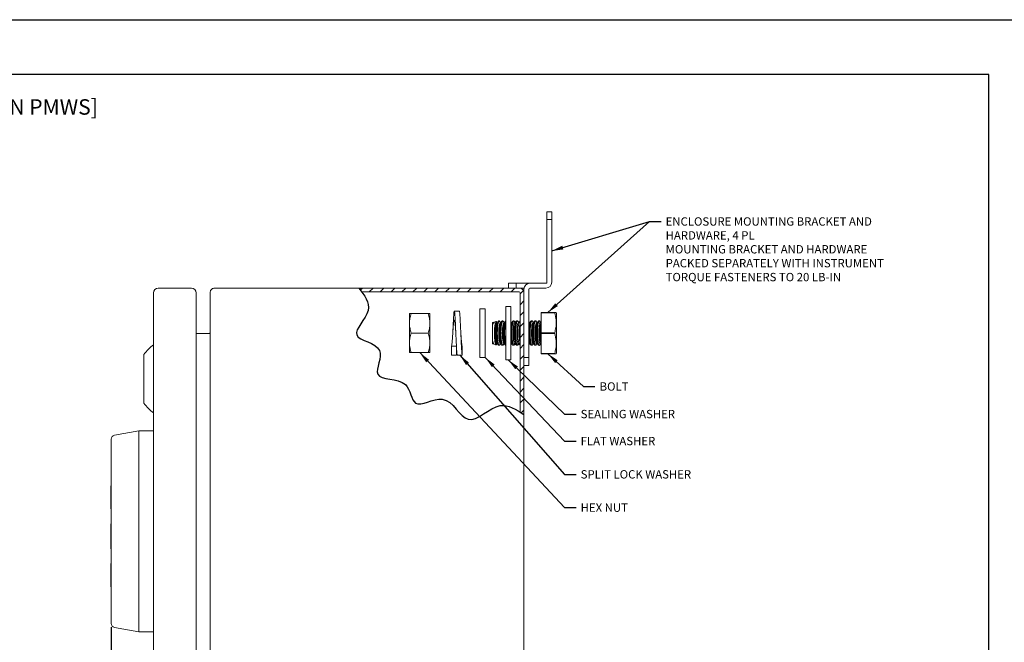
# Model space of a CAD drawing. Extents: x 0 to 85, y 0 to 77.
# Drawn here: x 26 to 41.9, y 66.9 to 77 of the extents above; entities that cross this region are included whole.
import ezdxf
from ezdxf.enums import TextEntityAlignment as Align

# ---------------------------------------------------------------- set-up
doc = ezdxf.new("R2010")
doc.units = 0
doc.header["$LTSCALE"] = 0.25
doc.header["$MEASUREMENT"] = 0
doc.layers.get('0').update_dxf_attribs({"linetype": 'CONTINUOUS'})
doc.layers.get('DEFPOINTS').update_dxf_attribs({"linetype": 'CONTINUOUS'})
for name, color, linetype in [('DIM', 7, 'CONTINUOUS'), ('FORMAT SHEET 2', 6, 'CONTINUOUS'), ('HATCH', 1, 'CONTINUOUS'), ('TEXT', 7, 'CONTINUOUS')]:
    doc.layers.add(name, color=color, linetype=linetype)
doc.styles.add('RD25', font='ROMAND.shx', dxfattribs={"height": 0.25})
doc.styles.add('ROMAND', font='ROMAND.SHX')
doc.styles.add('ROMANS', font='ROMANS.SHX')
doc.styles.add('RS10', font='ROMANS.shx', dxfattribs={"height": 0.1})
doc.dimstyles.new('ANSI2', dxfattribs={"dimscale": 0.75, "dimtxt": 0.18, "dimasz": 0.25, "dimexe": 0.075, "dimexo": 0.075, "dimgap": 0.1, "dimtad": 0, "dimtih": 1, "dimtoh": 1, "dimzin": 4, "dimdsep": 46, "dimtxsty": 'ROMANS', "dimcen": 0.1, "dimclrd": 1, "dimclre": 1, "dimadec": 0, "dimazin": 0, "dimtfac": 1, "dimtofl": 0, "dimtmove": 0, "dimatfit": 1, "dimfxl": 0, "dimtzin": 0, "dimarcsym": 0})

# ---------------------------------------------------------------- blocks, each defined once
blk = doc.blocks.new('*D58')
at = {"layer": 'DEFPOINTS', "color": 0}
for p in [(27.463, 67.226), (34.598, 63.547), (34.598, 60.795)]:
    blk.add_point(p, dxfattribs=at)
at = {"layer": 'DIM', "color": 1, "lineweight": -2}
for p, q in [((27.463, 67.17), (27.463, 60.739)), ((34.598, 63.491), (34.598, 60.739)), ((27.65, 60.795), (30.599, 60.795)), ((34.41, 60.795), (32.041, 60.795))]:
    blk.add_line(p, q, dxfattribs=at)
at = {"layer": 'DIM', "color": 1}
for points in [[(27.65, 60.826), (27.65, 60.764), (27.463, 60.795)], [(34.41, 60.826), (34.41, 60.764), (34.598, 60.795)]]:
    blk.add_solid(points, dxfattribs=at)
at = {"layer": 'DIM', "color": 0, "insert": (31.32, 60.795), "char_height": 0.135, "attachment_point": 5, "style": 'ROMANS'}
blk.add_mtext('7.14 [181.2]', dxfattribs=at)
blk = doc.blocks.new('SHEET 2')
at = {"layer": 'FORMAT SHEET 2', "color": 7}
blk.add_lwpolyline([(0, 0), (0, 22), (34, 22), (34, 0), (0, 0)], close=True, dxfattribs=at)
at = {"layer": 'FORMAT SHEET 2', "color": 6}
blk.add_lwpolyline([(0.66, 21.29), (0.66, 0.67), (33.34, 0.67), (33.34, 21.29)], close=True, dxfattribs=at)
at = {"layer": 'FORMAT SHEET 2', "color": 7, "style": 'RD25'}
for tag, p in [('DRAWING_NAME', (30.153, 2.488)), ('DRAWING_NAME', (30.153, 2.033)), ('NUMBER', (30.69, 1.254)), ('REV', (32.89, 1.254))]:
    blk.add_attdef(tag, text='', height=0.25, dxfattribs=at).set_placement(p, align=Align.MIDDLE)
at = {"layer": 'FORMAT SHEET 2', "color": 1, "style": 'RS10'}
for tag, p in [('FILE', (28.921, 0.781)), ('2', (32.311, 0.777))]:
    blk.add_attdef(tag, text='', height=0.1, dxfattribs=at).set_placement(p, align=Align.RIGHT)
blk.add_attdef('SCALE', text='', height=0.1, dxfattribs=at).set_placement((30.307, 0.83), align=Align.MIDDLE_LEFT)
blk.add_attdef('XX', text='', height=0.1, dxfattribs=at).set_placement((32.91, 0.83), align=Align.MIDDLE)

msp = doc.modelspace()

# ---------------------------------------------------------------- hatches: boundary and pattern name
at = {"layer": 'HATCH'}
h = msp.add_hatch(dxfattribs=at)
h.set_pattern_fill('ANSI31', color=256, style=0)
h.set_pattern_definition([(45, (-136.76362, -3.00215), (-0.08838835, 0.08838835), [])])
edge = h.paths.add_edge_path()
edge.add_spline(control_points=[(34.1477, 72.5789), (34.1467, 72.5885), (34.1451, 72.6037), (34.1354, 72.6216), (34.1254, 72.6339), (34.1134, 72.6435), (34.0955, 72.6532), (34.0806, 72.6548), (34.0707, 72.6559)], knot_values=[0, 0, 0, 0, 0.2415397, 0.3792896, 0.5030409, 0.633194, 0.7595001, 1, 1, 1, 1], degree=3, periodic=0)
edge.add_line((34.0707, 72.6559), (31.4734, 72.6559))
edge.add_spline(control_points=[(31.4734, 72.6559), (31.4894, 72.6352), (31.5055, 72.6146), (31.5208, 72.5939)], knot_values=[0, 0, 0, 0, 0.0694069, 0.0694069, 0.0694069, 0.0694069], degree=3, periodic=0)
edge.add_line((31.5208, 72.5939), (34.0707, 72.5939))
edge.add_arc((34.0707, 72.5789), 0.015, 0, 90.27761, ccw=False)
edge.add_line((34.0857, 72.5789), (34.0857, 72.5789))
edge.add_line((34.0857, 72.5789), (34.0857, 70.6483))
edge.add_spline(control_points=[(34.0857, 70.6483), (34.1064, 70.6351), (34.1271, 70.6215), (34.1477, 70.6078)], knot_values=[4.356574, 4.356574, 4.356574, 4.356574, 4.4236975, 4.4236975, 4.4236975, 4.4236975], degree=3, periodic=0)
edge.add_line((34.1477, 70.6078), (34.1477, 72.5789))

# ---------------------------------------------------------------- linework, layer by layer
at = {"color": 7, "linetype": 'Continuous', "lineweight": 15}
for p, q in [((34.5197, 73.8909), (34.5977, 73.8909)), ((34.5197, 73.7659), (34.5197, 73.8909)), ((34.5977, 73.7659), (34.5977, 73.8909)), ((34.5197, 72.7495), (34.5197, 73.7659)), ((34.5197, 73.7659), (34.5977, 73.7659)), ((34.5977, 72.7495), (34.5977, 73.7659)), ((33.8977, 72.7339), (33.8977, 72.6559)), ((33.8977, 72.7339), (34.0227, 72.7339)), ((34.0227, 72.6559), (34.0227, 72.7339)), ((34.0227, 72.7339), (34.2413, 72.7339)), ((34.2413, 72.7339), (34.5041, 72.7339)), ((28.1477, 72.5789), (28.1477, 64.8589)), ((28.7607, 72.6559), (28.2247, 72.6559)), ((28.8377, 64.8589), (28.8377, 72.5789)), ((29.0627, 72.5789), (29.0627, 64.8589)), ((29.1397, 72.6559), (34.0707, 72.6559)), ((34.0707, 72.5939), (31.5208, 72.5939)), ((34.0707, 72.6559), (34.1491, 72.6559)), ((34.0857, 70.6483), (34.0857, 72.5789)), ((34.1477, 72.5789), (34.1477, 72.6403)), ((34.1477, 64.8589), (34.1477, 72.5789)), ((34.2257, 72.6403), (34.2257, 71.5309)), ((34.2413, 72.6559), (34.5041, 72.6559)), ((33.0191, 72.2839), (33.0998, 72.2839)), ((33.4304, 72.3213), (33.5209, 72.3213)), ((33.4304, 71.5339), (33.4304, 72.3213)), ((33.5209, 71.5339), (33.5209, 72.3213)), ((33.8511, 72.3606), (33.9336, 72.3606)), ((33.8511, 72.3606), (33.8511, 71.4945)), ((33.9336, 72.3606), (33.9336, 71.4945)), ((34.6457, 72.2622), (34.4241, 72.2622)), ((34.4241, 72.2562), (34.4241, 72.2622)), ((34.4241, 72.2562), (34.6457, 72.2562)), ((34.4241, 71.9336), (34.4241, 72.2562)), ((34.6457, 72.2622), (34.6457, 72.2562)), ((34.6683, 72.2622), (34.6761, 72.2455)), ((32.2931, 72.085), (32.2931, 72.2425)), ((32.3212, 72.2425), (32.5957, 72.2425)), ((32.6238, 72.2425), (32.6238, 72.085)), ((33.6367, 72.0966), (33.6449, 72.0996)), ((33.6367, 72.0966), (33.6367, 71.7585)), ((33.645, 72.0996), (33.6596, 72.0996)), ((33.653, 72.0937), (33.6542, 72.0959)), ((33.6637, 72.1065), (33.6933, 72.1172)), ((33.7012, 72.111), (33.7075, 72.0996)), ((33.7041, 72.0996), (33.7153, 72.0996)), ((33.712, 72.0937), (33.724, 72.1154)), ((33.7334, 72.1244), (33.7485, 72.1244)), ((33.7578, 72.1154), (33.7665, 72.0996)), ((33.7631, 72.0996), (33.7744, 72.0996)), ((33.7711, 72.0937), (33.783, 72.1154)), ((33.7924, 72.1244), (33.8076, 72.1244)), ((33.8169, 72.1154), (33.8256, 72.0996)), ((33.8222, 72.0996), (33.8334, 72.0996)), ((33.8302, 72.0937), (33.8421, 72.1154)), ((33.935, 72.1154), (33.9437, 72.0996)), ((33.9403, 72.0996), (33.9515, 72.0996)), ((33.9483, 72.0937), (33.9602, 72.1154)), ((33.9696, 72.1244), (33.9847, 72.1244)), ((33.9941, 72.1154), (34.0027, 72.0996)), ((33.9994, 72.0996), (34.0106, 72.0996)), ((34.0073, 72.0937), (34.0193, 72.1154)), ((34.0286, 72.1244), (34.0438, 72.1244)), ((34.0531, 72.1154), (34.0618, 72.0996)), ((34.0584, 72.0996), (34.0696, 72.0996)), ((34.0664, 72.0937), (34.0857, 72.1288)), ((34.2303, 72.1154), (34.239, 72.0996)), ((34.2356, 72.0996), (34.2468, 72.0996)), ((34.2435, 72.0937), (34.2555, 72.1154)), ((34.2649, 72.1244), (34.28, 72.1244)), ((34.2893, 72.1154), (34.298, 72.0996)), ((34.2946, 72.0996), (34.3059, 72.0996)), ((34.3026, 72.0937), (34.3145, 72.1154)), ((34.3239, 72.1244), (34.339, 72.1244)), ((34.3484, 72.1154), (34.3571, 72.0996)), ((34.3537, 72.0996), (34.3649, 72.0996)), ((34.3617, 72.0937), (34.3737, 72.1155)), ((34.383, 72.1244), (34.3981, 72.1244)), ((34.4074, 72.1155), (34.4161, 72.0996)), ((34.4127, 72.0996), (34.424, 72.0996)), ((34.4207, 72.0937), (34.4241, 72.0999)), ((34.6761, 72.2455), (34.6761, 71.6097)), ((32.2931, 71.7701), (32.2931, 72.085)), ((32.6238, 72.085), (32.6238, 71.7701)), ((33.713, 72.0746), (33.713, 71.7805)), ((34.6457, 71.9336), (34.4241, 71.9336)), ((34.4241, 71.9216), (34.4241, 71.9336)), ((34.6457, 71.9336), (34.6457, 71.9216)), ((29.0477, 71.9219), (28.8377, 71.9219)), ((32.2931, 71.6126), (32.2931, 71.7701)), ((32.3212, 71.9276), (32.5957, 71.9276)), ((32.6238, 71.7701), (32.6238, 71.6126)), ((33.0435, 71.9279), (33.0435, 71.928)), ((34.4241, 71.9216), (34.6457, 71.9216)), ((34.4241, 71.5989), (34.4241, 71.9216)), ((32.3212, 71.6126), (32.5957, 71.6126)), ((32.9712, 71.7174), (32.9712, 71.572)), ((33.0519, 71.7174), (32.9712, 71.7174)), ((33.0519, 71.572), (33.0519, 71.7174)), ((33.1487, 71.5713), (33.1487, 71.7169)), ((33.6449, 71.7555), (33.6367, 71.7585)), ((33.6469, 71.7563), (33.6449, 71.7555)), ((33.6596, 71.7555), (33.645, 71.7555)), ((33.6537, 71.7601), (33.653, 71.7614)), ((33.6931, 71.738), (33.6631, 71.7489)), ((33.7075, 71.7555), (33.7005, 71.7429)), ((33.7153, 71.7555), (33.7041, 71.7555)), ((33.7239, 71.7399), (33.712, 71.7614)), ((33.7485, 71.7307), (33.7333, 71.7307)), ((33.7665, 71.7555), (33.758, 71.7401)), ((33.7744, 71.7555), (33.7631, 71.7555)), ((33.7829, 71.74), (33.7711, 71.7614)), ((33.8075, 71.7307), (33.7924, 71.7307)), ((33.8256, 71.7555), (33.8171, 71.7401)), ((33.8334, 71.7555), (33.8222, 71.7555)), ((33.842, 71.74), (33.8302, 71.7614)), ((33.9437, 71.7555), (33.9352, 71.7401)), ((33.9515, 71.7555), (33.9403, 71.7555)), ((33.9601, 71.74), (33.9483, 71.7614)), ((33.9847, 71.7307), (33.9695, 71.7307)), ((34.0027, 71.7555), (33.9943, 71.7401)), ((34.0106, 71.7555), (33.9994, 71.7555)), ((34.0191, 71.74), (34.0073, 71.7614)), ((34.0438, 71.7307), (34.0286, 71.7307)), ((34.0618, 71.7555), (34.0533, 71.7401)), ((34.0696, 71.7555), (34.0584, 71.7555)), ((34.0782, 71.74), (34.0664, 71.7614)), ((34.239, 71.7555), (34.2305, 71.7401)), ((34.2468, 71.7555), (34.2356, 71.7555)), ((34.2553, 71.74), (34.2435, 71.7614)), ((34.28, 71.7307), (34.2648, 71.7307)), ((34.298, 71.7555), (34.2895, 71.7401)), ((34.3059, 71.7555), (34.2946, 71.7555)), ((34.3144, 71.74), (34.3026, 71.7614)), ((34.339, 71.7307), (34.3239, 71.7307)), ((34.3571, 71.7555), (34.3486, 71.7402)), ((34.3649, 71.7555), (34.3537, 71.7555)), ((34.3735, 71.7399), (34.3617, 71.7614)), ((34.398, 71.7307), (34.3829, 71.7307)), ((34.4161, 71.7555), (34.4073, 71.7394)), ((34.424, 71.7555), (34.4127, 71.7555)), ((34.4241, 71.7553), (34.4207, 71.7614)), ((34.6761, 71.6097), (34.6683, 71.5929)), ((27.9907, 71.5834), (27.9907, 70.7924)), ((32.9712, 71.572), (33.0519, 71.572)), ((33.068, 71.5713), (33.1487, 71.5713)), ((33.5209, 71.5339), (33.4304, 71.5339)), ((33.9336, 71.4945), (33.8511, 71.4945)), ((34.2257, 71.5309), (34.1477, 71.5309)), ((34.2257, 71.4059), (34.2257, 71.5309)), ((34.6457, 71.5989), (34.4241, 71.5989)), ((34.4241, 71.5929), (34.4241, 71.5989)), ((34.4241, 71.5929), (34.6457, 71.5929)), ((34.6457, 71.5989), (34.6457, 71.5929)), ((34.1477, 71.4059), (34.2257, 71.4059)), ((27.5143, 70.2734), (27.9112, 70.3434)), ((27.9112, 70.3434), (28.1487, 70.3475)), ((27.9112, 70.3434), (27.9112, 69.8189)), ((27.4627, 70.2118), (27.4627, 69.8189)), ((27.4627, 69.8189), (27.4627, 67.6189)), ((27.9112, 69.8189), (27.9112, 67.6189)), ((27.4557, 69.4439), (27.4557, 69.0939)), ((27.4552, 69.3539), (27.4557, 69.3539)), ((27.4552, 69.3235), (27.4557, 69.3235)), ((27.4552, 69.3235), (27.4552, 69.2664)), ((27.4552, 69.2664), (27.4557, 69.2664)), ((27.4552, 69.2664), (27.4552, 69.2662)), ((27.4552, 69.2662), (27.4557, 69.2662)), ((27.4552, 69.1356), (27.4557, 69.1356)), ((27.4552, 68.7863), (27.4557, 68.7863)), ((27.4552, 68.7798), (27.4557, 68.7798)), ((27.4552, 68.7798), (27.4552, 68.7291)), ((27.4557, 68.8289), (27.4557, 68.8149)), ((27.4557, 68.8149), (27.4557, 68.6447)), ((27.455, 68.6491), (27.4557, 68.6491)), ((27.4552, 68.7333), (27.4557, 68.7333)), ((27.4552, 68.6843), (27.4557, 68.6843)), ((27.4552, 68.6843), (27.4552, 68.6698)), ((27.4552, 68.6698), (27.4557, 68.6698)), ((27.4552, 68.6698), (27.4552, 68.6491)), ((27.4552, 68.6397), (27.4558, 68.6397)), ((27.4552, 68.6302), (27.4557, 68.6302)), ((27.4552, 68.6301), (27.4557, 68.6301)), ((27.4552, 68.6301), (27.4552, 68.6101)), ((27.4552, 68.6101), (27.4557, 68.6101)), ((27.4552, 68.6101), (27.4552, 68.5956)), ((27.4552, 68.5956), (27.4557, 68.5956)), ((27.4557, 68.6345), (27.4557, 68.4649)), ((27.4552, 68.5464), (27.4557, 68.5464)), ((27.4552, 68.5409), (27.4552, 68.5318)), ((27.4552, 68.5318), (27.4557, 68.5318)), ((27.4552, 68.5318), (27.4552, 68.4929)), ((27.4552, 68.4929), (27.4557, 68.4929)), ((27.4552, 68.4863), (27.4557, 68.4863)), ((27.4557, 68.4649), (27.4557, 68.4509)), ((27.4552, 68.1287), (27.4557, 68.1287)), ((27.4552, 68.1287), (27.4552, 68.0956)), ((27.4557, 68.1859), (27.4557, 67.8359)), ((27.4552, 68.0956), (27.4557, 68.0956)), ((27.4552, 68.0956), (27.4552, 68.0811)), ((27.4552, 68.0804), (27.4557, 68.0804)), ((27.4552, 68.0804), (27.4552, 68.0803)), ((27.4552, 68.0803), (27.4557, 68.0803)), ((27.4552, 68.0691), (27.4557, 68.0691)), ((27.4552, 68.0077), (27.4557, 68.0077)), ((27.4552, 68.0077), (27.4552, 67.905)), ((27.4552, 67.905), (27.4557, 67.905)), ((27.4552, 67.8956), (27.4557, 67.8956)), ((27.4627, 67.6189), (27.4627, 67.2259)), ((27.9112, 67.6189), (27.9112, 67.0944)), ((27.5143, 67.1644), (27.9112, 67.0944)), ((27.9112, 67.0944), (28.1487, 67.0902))]:
    msp.add_line(p, q, dxfattribs=at)
at = {"color": 7, "linetype": 'Continuous', "lineweight": 15, "flags": 128}
for points in [[(33.0435, 71.9275), (33.0376, 72.0051), (33.0319, 72.0723), (33.0255, 72.1201), (33.0196, 72.1381), (33.0137, 72.1251), (33.0073, 72.0816), (33.0016, 72.0172), (32.9954, 71.9375), (32.9891, 71.8562), (32.9835, 71.7877), (32.9771, 71.7378), (32.9712, 71.7174), (32.9712, 71.7174)], [(33.6449, 72.0683), (33.6504, 72.088), (33.653, 72.0937)], [(33.6786, 71.9276), (33.6793, 71.9687), (33.6815, 72.0075), (33.685, 72.0417), (33.6896, 72.0692), (33.695, 72.0885), (33.701, 72.0984), (33.7041, 72.0996)], [(33.7376, 71.9276), (33.7384, 71.9687), (33.7405, 72.0075), (33.744, 72.0417), (33.7486, 72.0692), (33.7541, 72.0885), (33.7601, 72.0984), (33.7631, 72.0996)], [(33.7967, 71.9276), (33.7974, 71.9687), (33.7996, 72.0075), (33.8031, 72.0417), (33.8077, 72.0692), (33.8131, 72.0885), (33.8191, 72.0984), (33.8222, 72.0996)], [(33.9336, 72.0923), (33.9372, 72.0984), (33.9403, 72.0996)], [(33.9738, 71.9276), (33.9746, 71.9687), (33.9768, 72.0075), (33.9803, 72.0417), (33.9849, 72.0692), (33.9903, 72.0885), (33.9963, 72.0984), (33.9994, 72.0996)], [(34.0329, 71.9276), (34.0336, 71.9687), (34.0358, 72.0075), (34.0393, 72.0417), (34.0439, 72.0692), (34.0494, 72.0885), (34.0553, 72.0984), (34.0584, 72.0996)], [(34.2257, 72.0857), (34.2265, 72.0885), (34.2325, 72.0984), (34.2356, 72.0996)], [(34.2691, 71.9276), (34.2698, 71.9687), (34.272, 72.0075), (34.2755, 72.0417), (34.2801, 72.0692), (34.2856, 72.0885), (34.2916, 72.0984), (34.2946, 72.0996)], [(34.3282, 71.9276), (34.3289, 71.9687), (34.3311, 72.0075), (34.3346, 72.0417), (34.3392, 72.0692), (34.3446, 72.0885), (34.3506, 72.0984), (34.3537, 72.0996)], [(34.4127, 71.7555), (34.4123, 71.7555), (34.4063, 71.7611), (34.4006, 71.7761), (34.3956, 71.7998), (34.3916, 71.8307), (34.3888, 71.8672), (34.3874, 71.907), (34.3874, 71.9481), (34.3888, 71.988), (34.3916, 72.0244), (34.3956, 72.0553), (34.4006, 72.079), (34.4063, 72.094), (34.4123, 72.0996), (34.4127, 72.0996)], [(33.653, 71.7614), (33.6504, 71.7672), (33.6449, 71.7868)], [(33.7041, 71.7555), (33.701, 71.7568), (33.695, 71.7667), (33.6896, 71.786), (33.685, 71.8135), (33.6815, 71.8476), (33.6793, 71.8864), (33.6786, 71.9276)], [(33.7631, 71.7555), (33.7601, 71.7568), (33.7541, 71.7667), (33.7486, 71.786), (33.744, 71.8135), (33.7405, 71.8476), (33.7384, 71.8864), (33.7376, 71.9276)], [(33.8222, 71.7555), (33.8191, 71.7568), (33.8131, 71.7667), (33.8077, 71.786), (33.8031, 71.8135), (33.7996, 71.8476), (33.7974, 71.8864), (33.7967, 71.9276)], [(33.9994, 71.7555), (33.9963, 71.7568), (33.9903, 71.7667), (33.9849, 71.786), (33.9803, 71.8135), (33.9768, 71.8476), (33.9746, 71.8864), (33.9738, 71.9276)], [(34.0584, 71.7555), (34.0553, 71.7568), (34.0494, 71.7667), (34.0439, 71.786), (34.0393, 71.8135), (34.0358, 71.8476), (34.0336, 71.8864), (34.0329, 71.9276)], [(34.2356, 71.7555), (34.2325, 71.7568), (34.2265, 71.7667), (34.2257, 71.7695)], [(34.2946, 71.7555), (34.2916, 71.7568), (34.2856, 71.7667), (34.2801, 71.786), (34.2755, 71.8135), (34.272, 71.8476), (34.2698, 71.8864), (34.2691, 71.9276)], [(34.3537, 71.7555), (34.3506, 71.7568), (34.3446, 71.7667), (34.3392, 71.786), (34.3346, 71.8135), (34.3311, 71.8476), (34.3289, 71.8864), (34.3282, 71.9276)], [(33.9403, 71.7555), (33.9372, 71.7568), (33.9336, 71.7628)]]:
    msp.add_lwpolyline(points, dxfattribs=at)
at = {"color": 7, "linetype": 'Continuous', "lineweight": 15}
for centre, radius, start, end in [((34.2413, 72.6403), 0.0936, 90, 180), ((34.5041, 72.7495), 0.0156, 270, 0), ((34.5041, 72.7495), 0.0936, 270, 0), ((28.2247, 72.5789), 0.077, 90, 180), ((28.7607, 72.5789), 0.077, 360, 90), ((34.0707, 72.5789), 0.015, 360, 90), ((34.2413, 72.6403), 0.0156, 90, 180), ((34.1553, 71.9592), 0.4632, 163.11286, 183.91327), ((34.2143, 71.9592), 0.4632, 163.11286, 183.91327), ((34.2734, 71.9592), 0.4632, 163.11258, 183.91346), ((34.3915, 71.9592), 0.4632, 163.11299, 171.32928), ((34.4505, 71.9592), 0.4632, 163.11286, 183.91327), ((34.5096, 71.9592), 0.4632, 163.11286, 183.91327), ((34.6868, 71.9592), 0.4632, 163.11299, 174.45336), ((34.7458, 71.9592), 0.4632, 163.11286, 183.91327), ((34.8049, 71.9592), 0.4632, 163.11286, 183.91327), ((35.0476, 71.9276), 0.6486, 165.15538, 194.84462), ((34.1553, 71.896), 0.4632, 176.08638, 196.88748), ((34.2143, 71.896), 0.4632, 176.08638, 196.88748), ((34.2734, 71.896), 0.4632, 176.0862, 196.88777), ((34.3915, 71.896), 0.4632, 188.671, 196.88736), ((34.4505, 71.896), 0.4632, 176.08638, 196.88748), ((34.5096, 71.896), 0.4632, 176.08638, 196.88748), ((34.6868, 71.896), 0.4632, 185.54693, 196.88736), ((34.7458, 71.896), 0.4632, 176.08638, 196.88748), ((34.8049, 71.896), 0.4632, 176.08638, 196.88748), ((28.6501, 71.0747), 0.8328, 127.10074, 142.34922), ((28.6501, 71.3011), 0.8328, 217.65078, 232.89926), ((27.5252, 70.2118), 0.0625, 100, 180), ((27.4707, 69.4439), 0.015, 122.23095, 180), ((27.4707, 69.0939), 0.015, 180, 237.76905), ((27.4707, 68.8289), 0.015, 122.23095, 180), ((27.4707, 68.8149), 0.015, 122.23095, 180), ((27.4707, 68.4649), 0.015, 180, 237.76905), ((27.4707, 68.4509), 0.015, 180, 237.76905), ((27.4707, 68.1859), 0.015, 122.23095, 180), ((27.4707, 67.8359), 0.015, 180, 237.76905), ((27.5252, 67.2259), 0.0625, 180, 260)]:
    msp.add_arc(centre, radius, start, end, dxfattribs=at)
for points, knots in [([(29.0627, 72.5789), (29.0638, 72.5885), (29.0654, 72.6037), (29.0751, 72.6216), (29.0851, 72.6339), (29.0971, 72.6435), (29.1149, 72.6532), (29.1299, 72.6548), (29.1397, 72.6559)], [0, 0, 0, 0, 0.2415398, 0.3792754, 0.503041, 0.6331894, 0.759494, 1, 1, 1, 1]), ([(34.0707, 72.6559), (34.0806, 72.6548), (34.0955, 72.6532), (34.1134, 72.6435), (34.1254, 72.6339), (34.1354, 72.6216), (34.1451, 72.6037), (34.1467, 72.5885), (34.1477, 72.5789)], [0, 0, 0, 0, 0.2404999, 0.366806, 0.4969591, 0.6207104, 0.7584603, 1, 1, 1, 1]), ([(33.068, 71.5713), (33.0668, 71.5735), (33.0642, 71.5781), (33.0599, 71.6148), (33.0557, 71.6711), (33.0519, 71.7442), (33.0481, 71.8292), (33.0438, 71.9219), (33.0395, 72.015), (33.0357, 72.1011), (33.0319, 72.1759), (33.0276, 72.2349), (33.0234, 72.2729), (33.0196, 72.2876), (33.0158, 72.2787), (33.0115, 72.2461), (33.0072, 72.1918), (33.0034, 72.1205), (32.9996, 72.0368), (32.9965, 71.9696), (32.9948, 71.9327), (32.9946, 71.9269)], [0, 0, 0, 0, 0.0540387, 0.1099518, 0.1658646, 0.2199036, 0.2739418, 0.329855, 0.3857682, 0.4398068, 0.4938449, 0.5497584, 0.6056713, 0.6597097, 0.7137483, 0.7696616, 0.825575, 0.8796134, 0.9336517, 0.9895649, 1, 1, 1, 1]), ([(33.1487, 71.5713), (33.1475, 71.5735), (33.1449, 71.5781), (33.1406, 71.6148), (33.1364, 71.6711), (33.1326, 71.7442), (33.1288, 71.8292), (33.1245, 71.9219), (33.1202, 72.015), (33.1164, 72.1011), (33.1126, 72.1758), (33.1084, 72.2353), (33.1041, 72.2714), (33.1014, 72.2867), (33.1, 72.283), (33.0998, 72.2826)], [0, 0, 0, 0, 0.0810965, 0.1650061, 0.2489151, 0.330012, 0.4111079, 0.4950176, 0.5789272, 0.6600237, 0.7411193, 0.8250293, 0.9089386, 0.9900347, 1, 1, 1, 1]), ([(34.6674, 72.2622), (34.6677, 72.2622), (34.6714, 72.2622), (34.6607, 72.2622), (34.6487, 72.2622), (34.6457, 72.2622)], [0, 0, 0, 0, 0.06155688, 0.76865461, 1, 1, 1, 1]), ([(34.6457, 72.2562), (34.6544, 72.2169), (34.6719, 72.1371), (34.6676, 72.0276), (34.652, 71.9604), (34.6457, 71.9336)], [0, 0, 0, 0, 0.3681743, 0.7474242, 1, 1, 1, 1]), ([(32.3212, 72.2425), (32.3134, 72.217), (32.2975, 72.1653), (32.2946, 72.112), (32.2931, 72.085)], [0, 0, 0, 0, 0.4954568, 1, 1, 1, 1]), ([(32.3212, 72.2425), (32.317, 72.2425), (32.3005, 72.2425), (32.2962, 72.2425), (32.2931, 72.2425)], [0, 0, 0, 0, 0.2575546, 1, 1, 1, 1]), ([(32.5957, 72.2425), (32.6035, 72.217), (32.6194, 72.1653), (32.6223, 72.112), (32.6238, 72.085)], [0, 0, 0, 0, 0.4954565, 1, 1, 1, 1]), ([(32.5957, 72.2425), (32.5999, 72.2425), (32.6164, 72.2425), (32.6206, 72.2425), (32.6238, 72.2425)], [0, 0, 0, 0, 0.25755427, 1, 1, 1, 1]), ([(33.6449, 72.0683), (33.6447, 72.0758), (33.6442, 72.0932), (33.6446, 72.0995), (33.6449, 72.0996), (33.6449, 72.0996)], [0, 0, 0, 0, 0.4146435, 0.9730805, 1, 1, 1, 1]), ([(33.6449, 72.0683), (33.6475, 72.0777), (33.6531, 72.0981), (33.6601, 72.1033), (33.6638, 72.106)], [0, 0, 0, 0, 0.4618707, 1, 1, 1, 1]), ([(33.7003, 71.743), (33.6977, 71.74), (33.6923, 71.734), (33.684, 71.7521), (33.6767, 71.789), (33.6714, 71.8421), (33.6688, 71.9044), (33.6693, 71.9691), (33.6726, 72.0288), (33.6785, 72.0776), (33.686, 72.109), (33.6937, 72.1216), (33.6983, 72.1137), (33.7002, 72.1104)], [0, 0, 0, 0, 0.0899398, 0.1847305, 0.2794758, 0.3737028, 0.4671368, 0.5598847, 0.6524085, 0.7452812, 0.8388884, 0.9332485, 1, 1, 1, 1]), ([(33.7334, 72.1216), (33.7314, 72.122), (33.7258, 72.1231), (33.7187, 72.1041), (33.7145, 72.0824), (33.713, 72.0746)], [0, 0, 0, 0, 0.2622468, 0.7324433, 1, 1, 1, 1]), ([(33.7568, 72.1148), (33.7544, 72.1189), (33.7486, 72.1289), (33.7386, 72.1183), (33.7285, 72.0874), (33.7206, 72.0374), (33.7158, 71.9753), (33.715, 71.9084), (33.7181, 71.8443), (33.7236, 71.7958), (33.7283, 71.7741), (33.7301, 71.7658)], [0, 0, 0, 0, 0.0872432, 0.2091479, 0.3314279, 0.453051, 0.5731501, 0.6915866, 0.8091132, 0.9269666, 1, 1, 1, 1]), ([(33.7748, 71.7663), (33.7723, 71.7808), (33.7672, 71.8097), (33.7629, 71.8714), (33.7618, 71.9378), (33.7639, 72.0031), (33.7691, 72.06), (33.7769, 72.1013), (33.7851, 72.1234), (33.7905, 72.1221), (33.7924, 72.1216)], [0, 0, 0, 0, 0.1335197, 0.266931, 0.3990136, 0.5303707, 0.6618348, 0.7941922, 0.9279388, 1, 1, 1, 1]), ([(33.8159, 72.1148), (33.8135, 72.1189), (33.8077, 72.1289), (33.7977, 72.1183), (33.7876, 72.0874), (33.7796, 72.0374), (33.7749, 71.9753), (33.7741, 71.9084), (33.7771, 71.8443), (33.7827, 71.7958), (33.7873, 71.7741), (33.7891, 71.7658)], [0, 0, 0, 0, 0.08724323, 0.20914792, 0.33142793, 0.45305099, 0.57315016, 0.69158663, 0.80911325, 0.9269666, 1, 1, 1, 1]), ([(33.8339, 71.7663), (33.8313, 71.7808), (33.8262, 71.8097), (33.822, 71.8714), (33.8208, 71.9378), (33.823, 72.0031), (33.8281, 72.06), (33.8359, 72.1013), (33.8441, 72.1234), (33.8496, 72.1221), (33.8515, 72.1216)], [0, 0, 0, 0, 0.1335197, 0.266931, 0.3990136, 0.5303707, 0.6618348, 0.7941922, 0.9279388, 1, 1, 1, 1]), ([(33.8511, 72.0999), (33.8497, 72.0953), (33.8451, 72.0779), (33.8387, 72.0374), (33.834, 71.9753), (33.8331, 71.9084), (33.8362, 71.8443), (33.8417, 71.7958), (33.8464, 71.7741), (33.8482, 71.7658)], [0.27838551, 0.27838551, 0.27838551, 0.27838551, 0.33142793, 0.45305099, 0.57315017, 0.69158664, 0.80911326, 0.92696664, 1, 1, 1, 1]), ([(33.952, 71.7663), (33.9494, 71.7808), (33.9443, 71.8097), (33.9401, 71.8714), (33.9389, 71.9378), (33.9411, 72.0031), (33.9462, 72.06), (33.9541, 72.1013), (33.9622, 72.1234), (33.9677, 72.1221), (33.9696, 72.1216)], [0, 0, 0, 0, 0.1335197, 0.266931, 0.3990136, 0.5303707, 0.6618348, 0.7941921, 0.9279387, 1, 1, 1, 1]), ([(33.993, 72.1148), (33.9906, 72.1189), (33.9848, 72.1289), (33.9748, 72.1183), (33.9648, 72.0874), (33.9568, 72.0374), (33.9521, 71.9753), (33.9512, 71.9084), (33.9543, 71.8443), (33.9598, 71.7958), (33.9645, 71.7741), (33.9663, 71.7658)], [0, 0, 0, 0, 0.08724319, 0.2091479, 0.33142791, 0.45305098, 0.57315015, 0.69158663, 0.80911325, 0.92696663, 1, 1, 1, 1]), ([(34.011, 71.7663), (34.0085, 71.7808), (34.0034, 71.8097), (33.9992, 71.8714), (33.998, 71.9378), (34.0001, 72.0031), (34.0053, 72.06), (34.0131, 72.1013), (34.0213, 72.1234), (34.0267, 72.1221), (34.0286, 72.1216)], [0, 0, 0, 0, 0.1335197, 0.266931, 0.3990136, 0.5303707, 0.6618348, 0.7941921, 0.9279387, 1, 1, 1, 1]), ([(34.0521, 72.1148), (34.0497, 72.1189), (34.0439, 72.1289), (34.0339, 72.1183), (34.0238, 72.0874), (34.0158, 72.0374), (34.0111, 71.9753), (34.0103, 71.9084), (34.0133, 71.8443), (34.0189, 71.7958), (34.0236, 71.7741), (34.0254, 71.7658)], [0, 0, 0, 0, 0.0872432, 0.2091479, 0.3314279, 0.453051, 0.5731501, 0.6915866, 0.8091132, 0.9269666, 1, 1, 1, 1]), ([(34.0857, 72.0945), (34.0849, 72.0913), (34.0809, 72.0752), (34.0749, 72.0374), (34.0702, 71.9753), (34.0693, 71.9084), (34.0724, 71.8443), (34.078, 71.7958), (34.0826, 71.7741), (34.0844, 71.7658)], [0.29811502, 0.29811502, 0.29811502, 0.29811502, 0.3314279, 0.45305097, 0.57315014, 0.69158662, 0.80911324, 0.9269666, 1, 1, 1, 1]), ([(34.2472, 71.7663), (34.2447, 71.7808), (34.2396, 71.8097), (34.2354, 71.8714), (34.2342, 71.9378), (34.2363, 72.0031), (34.2415, 72.06), (34.2493, 72.1013), (34.2575, 72.1234), (34.263, 72.1221), (34.2649, 72.1216)], [0, 0, 0, 0, 0.1335197, 0.266931, 0.3990136, 0.5303707, 0.6618348, 0.7941921, 0.9279387, 1, 1, 1, 1]), ([(34.2883, 72.1148), (34.2859, 72.1189), (34.2801, 72.1289), (34.2701, 72.1183), (34.26, 72.0874), (34.2521, 72.0374), (34.2473, 71.9753), (34.2465, 71.9084), (34.2496, 71.8443), (34.2551, 71.7958), (34.2598, 71.7741), (34.2616, 71.7658)], [0, 0, 0, 0, 0.0872432, 0.2091479, 0.3314279, 0.453051, 0.5731502, 0.6915866, 0.8091133, 0.9269666, 1, 1, 1, 1]), ([(34.3063, 71.7663), (34.3037, 71.7808), (34.2987, 71.8097), (34.2944, 71.8714), (34.2933, 71.9378), (34.2954, 72.0031), (34.3006, 72.06), (34.3084, 72.1013), (34.3166, 72.1234), (34.322, 72.1221), (34.3239, 72.1216)], [0, 0, 0, 0, 0.1335197, 0.266931, 0.3990136, 0.5303707, 0.6618348, 0.7941921, 0.9279387, 1, 1, 1, 1]), ([(34.3474, 72.1149), (34.3449, 72.119), (34.3391, 72.1289), (34.3291, 72.1181), (34.319, 72.0871), (34.3111, 72.0369), (34.3064, 71.9747), (34.3056, 71.908), (34.3082, 71.8515), (34.3115, 71.8221), (34.3127, 71.811)], [0, 0, 0, 0, 0.1001156, 0.2382972, 0.3768977, 0.5147392, 0.6508492, 0.7850777, 0.9182865, 1, 1, 1, 1]), ([(34.3584, 71.8116), (34.3567, 71.8306), (34.3534, 71.8687), (34.3523, 71.9359), (34.3543, 72.001), (34.3594, 72.0583), (34.3672, 72.1003), (34.3754, 72.1231), (34.381, 72.122), (34.383, 72.1216)], [0, 0, 0, 0, 0.15200809, 0.30392922, 0.45499368, 0.60614993, 0.75830596, 0.9120519, 1, 1, 1, 1]), ([(34.4064, 72.1149), (34.4039, 72.1191), (34.3981, 72.1289), (34.388, 72.1178), (34.3779, 72.0865), (34.37, 72.0362), (34.3654, 71.9739), (34.3646, 71.907), (34.3678, 71.8429), (34.3743, 71.7882), (34.3834, 71.7482), (34.3939, 71.7298), (34.402, 71.7276), (34.4058, 71.7382), (34.4064, 71.7399)], [0, 0, 0, 0, 0.0682933, 0.1609848, 0.2539469, 0.3463911, 0.4376676, 0.5276856, 0.6170302, 0.7066435, 0.7973015, 0.8892269, 0.9820265, 1, 1, 1, 1]), ([(29.0477, 71.9219), (29.048, 71.9219), (29.0484, 71.9219), (29.0493, 71.9219), (29.0511, 71.9222), (29.0548, 71.9233), (29.0577, 71.9255), (29.0603, 71.9283), (29.0612, 71.9303), (29.0616, 71.9312)], [0, 0, 0, 0, 0.0121628, 0.0249895, 0.05446616, 0.13671484, 0.41781177, 0.71303273, 1, 1, 1, 1]), ([(32.2931, 72.085), (32.2931, 72.0813), (32.2934, 72.053), (32.2995, 71.9998), (32.3139, 71.9518), (32.3212, 71.9276)], [0, 0, 0, 0, 0.0700856, 0.5307807, 1, 1, 1, 1]), ([(32.6238, 72.085), (32.6238, 72.0813), (32.6235, 72.053), (32.6174, 71.9998), (32.6029, 71.9518), (32.5957, 71.9276)], [0, 0, 0, 0, 0.0700857, 0.5307809, 1, 1, 1, 1]), ([(33.713, 72.0746), (33.7102, 72.0568), (33.7047, 72.0212), (33.7012, 71.9527), (33.7018, 71.8834), (33.706, 71.8234), (33.7109, 71.7935), (33.713, 71.7805)], [0, 0, 0, 0, 0.2126027, 0.4249536, 0.6336355, 0.8412102, 1, 1, 1, 1]), ([(34.4241, 71.7677), (34.4216, 71.7824), (34.4166, 71.8117), (34.4124, 71.8737), (34.4114, 71.9402), (34.4137, 72.0051), (34.4182, 72.0555), (34.4224, 72.0784), (34.4241, 72.0874)], [0, 0, 0, 0, 0.1783586, 0.3567377, 0.5333626, 0.7090504, 0.8849228, 1, 1, 1, 1]), ([(32.3212, 71.9276), (32.3134, 71.902), (32.2975, 71.8504), (32.2946, 71.797), (32.2931, 71.7701)], [0, 0, 0, 0, 0.4954597, 1, 1, 1, 1]), ([(32.2931, 71.7701), (32.2931, 71.7664), (32.2934, 71.7381), (32.2995, 71.6848), (32.3139, 71.6368), (32.3212, 71.6126)], [0, 0, 0, 0, 0.0700858, 0.5307824, 1, 1, 1, 1]), ([(32.5957, 71.9276), (32.6035, 71.902), (32.6194, 71.8504), (32.6223, 71.797), (32.6238, 71.7701)], [0, 0, 0, 0, 0.4954594, 1, 1, 1, 1]), ([(32.6238, 71.7701), (32.6238, 71.7664), (32.6235, 71.7381), (32.6174, 71.6848), (32.6029, 71.6368), (32.5957, 71.6126)], [0, 0, 0, 0, 0.0700859, 0.5307826, 1, 1, 1, 1]), ([(33.1487, 71.7169), (33.1468, 71.72), (33.1429, 71.7262), (33.1363, 71.774), (33.1308, 71.8422), (33.1265, 71.8984), (33.1243, 71.9264), (33.1242, 71.9275)], [0, 0, 0, 0, 0.2456973, 0.4977523, 0.7399726, 0.989872, 1, 1, 1, 1]), ([(33.6449, 71.7555), (33.6449, 71.7555), (33.6446, 71.7556), (33.6442, 71.7613), (33.6447, 71.779), (33.6449, 71.7868)], [0, 0, 0, 0, 0.00973, 0.5645607, 1, 1, 1, 1]), ([(33.6638, 71.7509), (33.6625, 71.7508), (33.6571, 71.75), (33.6506, 71.7651), (33.6462, 71.782), (33.6449, 71.7868)], [0, 0, 0, 0, 0.1809928, 0.7654046, 1, 1, 1, 1]), ([(33.713, 71.7805), (33.7131, 71.7801), (33.7157, 71.7651), (33.7216, 71.7427), (33.7289, 71.728), (33.7329, 71.7316), (33.7333, 71.732)], [0, 0, 0, 0, 0.01533241, 0.47532014, 0.94036325, 1, 1, 1, 1]), ([(34.3127, 71.811), (34.3153, 71.7944), (34.3204, 71.7611), (34.3307, 71.7345), (34.3401, 71.7264), (34.3454, 71.737), (34.3473, 71.7409)], [0, 0, 0, 0, 0.2774407, 0.555137, 0.8361644, 1, 1, 1, 1]), ([(34.3829, 71.7319), (34.3825, 71.7315), (34.3785, 71.7279), (34.3712, 71.7429), (34.3633, 71.7723), (34.3598, 71.8006), (34.3584, 71.8116)], [0, 0, 0, 0, 0.0430369, 0.4074242, 0.7707571, 1, 1, 1, 1]), ([(34.6457, 71.9216), (34.6544, 71.8823), (34.6719, 71.8025), (34.6676, 71.693), (34.652, 71.6258), (34.6457, 71.5989)], [0, 0, 0, 0, 0.3681756, 0.7474255, 1, 1, 1, 1]), ([(32.3212, 71.6126), (32.317, 71.6126), (32.3005, 71.6126), (32.2962, 71.6126), (32.2931, 71.6126)], [0, 0, 0, 0, 0.2575546, 1, 1, 1, 1]), ([(32.5957, 71.6126), (32.5999, 71.6126), (32.6164, 71.6126), (32.6206, 71.6126), (32.6238, 71.6126)], [0, 0, 0, 0, 0.25755427, 1, 1, 1, 1]), ([(33.0594, 71.6249), (33.0582, 71.6113), (33.0555, 71.5829), (33.0531, 71.5757), (33.0519, 71.572)], [0, 0, 0, 0, 0.4765557, 1, 1, 1, 1]), ([(33.7301, 71.7658), (33.7334, 71.7551), (33.7399, 71.7336), (33.7495, 71.7265), (33.7548, 71.737), (33.7568, 71.7408)], [0, 0, 0, 0, 0.385648, 0.7715412, 1, 1, 1, 1]), ([(33.7924, 71.7322), (33.7918, 71.7317), (33.7877, 71.7282), (33.7814, 71.7405), (33.7767, 71.7591), (33.7748, 71.7663)], [0, 0, 0, 0, 0.0843945, 0.6444278, 1, 1, 1, 1]), ([(33.7891, 71.7658), (33.7924, 71.7551), (33.799, 71.7336), (33.8086, 71.7265), (33.8139, 71.737), (33.8159, 71.7408)], [0, 0, 0, 0, 0.385648, 0.7715412, 1, 1, 1, 1]), ([(33.8514, 71.7322), (33.8509, 71.7317), (33.8468, 71.7282), (33.8405, 71.7405), (33.8357, 71.7591), (33.8339, 71.7663)], [0, 0, 0, 0, 0.0843945, 0.6444278, 1, 1, 1, 1]), ([(33.9695, 71.7322), (33.969, 71.7317), (33.9649, 71.7282), (33.9586, 71.7405), (33.9538, 71.7591), (33.952, 71.7663)], [0, 0, 0, 0, 0.0843945, 0.6444277, 1, 1, 1, 1]), ([(33.9663, 71.7658), (33.9696, 71.7551), (33.9761, 71.7336), (33.9858, 71.7265), (33.9911, 71.737), (33.993, 71.7408)], [0, 0, 0, 0, 0.385648, 0.7715413, 1, 1, 1, 1]), ([(34.0286, 71.7322), (34.0281, 71.7317), (34.0239, 71.7282), (34.0177, 71.7405), (34.0129, 71.7591), (34.011, 71.7663)], [0, 0, 0, 0, 0.0843943, 0.6444277, 1, 1, 1, 1]), ([(34.0254, 71.7658), (34.0286, 71.7551), (34.0352, 71.7336), (34.0448, 71.7265), (34.0501, 71.737), (34.0521, 71.7408)], [0, 0, 0, 0, 0.385648, 0.7715412, 1, 1, 1, 1]), ([(34.0857, 71.7309), (34.0823, 71.7296), (34.0766, 71.7409), (34.0719, 71.7591), (34.0701, 71.7663)], [0.09974783, 0.09974783, 0.09974783, 0.09974783, 0.64442781, 1, 1, 1, 1]), ([(34.2648, 71.7322), (34.2643, 71.7317), (34.2602, 71.7282), (34.2539, 71.7405), (34.2491, 71.7591), (34.2472, 71.7663)], [0, 0, 0, 0, 0.0843945, 0.6444277, 1, 1, 1, 1]), ([(34.2616, 71.7658), (34.2649, 71.7551), (34.2714, 71.7336), (34.281, 71.7265), (34.2863, 71.737), (34.2883, 71.7408)], [0, 0, 0, 0, 0.385648, 0.7715412, 1, 1, 1, 1]), ([(34.3239, 71.7322), (34.3233, 71.7317), (34.3192, 71.7282), (34.3129, 71.7405), (34.3082, 71.7591), (34.3063, 71.7663)], [0, 0, 0, 0, 0.0843945, 0.6444277, 1, 1, 1, 1]), ([(27.9917, 71.5674), (27.9917, 71.5661), (27.9917, 71.5636), (27.9917, 71.5425), (27.9917, 71.5075), (27.9917, 71.4581), (27.9917, 71.3974), (27.9917, 71.3294), (27.9917, 71.2587), (27.9917, 71.1879), (27.9917, 71.117), (27.9917, 71.0463), (27.9917, 70.9783), (27.9917, 70.9176), (27.9917, 70.8683), (27.9917, 70.8333), (27.9917, 70.8121), (27.9917, 70.8096), (27.9917, 70.8084)], [0, 0, 0, 0, 0.058258, 0.1200057, 0.1843204, 0.25, 0.3156796, 0.3799943, 0.441742, 0.5, 0.558258, 0.6200057, 0.6843204, 0.75, 0.8156796, 0.8799943, 0.941742, 1, 1, 1, 1]), ([(34.6457, 71.5929), (34.6487, 71.5929), (34.6604, 71.5929), (34.6712, 71.5929), (34.6674, 71.5929), (34.6671, 71.5929)], [0, 0, 0, 0, 0.2313377, 0.9180128, 1, 1, 1, 1]), ([(27.4552, 68.6491), (27.4552, 68.6489), (27.4552, 68.6485), (27.4552, 68.646), (27.4552, 68.643), (27.4552, 68.6408), (27.4552, 68.6397)], [0, 0, 0, 0, 0.2838757, 0.5579227, 0.7748765, 1, 1, 1, 1]), ([(27.4552, 68.6397), (27.4552, 68.6383), (27.4552, 68.6355), (27.4552, 68.6324), (27.4552, 68.6306), (27.4552, 68.6304), (27.4552, 68.6302)], [0, 0, 0, 0, 0.2837305, 0.5580181, 0.775225, 1, 1, 1, 1]), ([(27.4557, 68.6447), (27.4557, 68.6438), (27.4557, 68.6422), (27.4557, 68.6404), (27.4558, 68.6397)], [0, 0, 0, 0, 0.5921814, 1, 1, 1, 1]), ([(27.4558, 68.6397), (27.4557, 68.6386), (27.4557, 68.6368), (27.4557, 68.6352), (27.4557, 68.6345)], [0, 0, 0, 0, 0.5770485, 1, 1, 1, 1])]:
    msp.add_open_spline(points, degree=3, knots=knots, dxfattribs=at)
msp.add_spline([(31.4734, 72.6559), (31.6228, 72.2945), (31.4382, 71.8971), (31.8076, 71.648), (31.7792, 71.2644), (32.2271, 71.0939), (32.3906, 70.7955), (32.8238, 70.8587), (33.2455, 70.5326), (33.7626, 70.7533), (34.1477, 70.6078)], degree=3)
for points in [[(33.8482, 71.7658), (33.8492, 71.7626), (33.8501, 71.7595), (33.8511, 71.7564)], [(34.0844, 71.7658), (34.0849, 71.7643), (34.0853, 71.7629), (34.0857, 71.7615)], [(34.2257, 71.7344), (34.2269, 71.7363), (34.2281, 71.7386), (34.2292, 71.7408)]]:
    msp.add_open_spline(points, degree=3, dxfattribs=at)

# ---------------------------------------------------------------- block references
at = {"layer": 'FORMAT SHEET 2', "xscale": 1.25, "yscale": 1.25, "zscale": 1.25}
msp.add_blockref('SHEET 2', (0, 49.5), dxfattribs=at)

# ---------------------------------------------------------------- texts
at = {"layer": 'DIM', "char_height": 0.135, "width": 4, "attachment_point": 1, "style": 'ROMANS'}
for s, insert in [('ENCLOSURE MOUNTING BRACKET AND HARDWARE, 4 PL\\PMOUNTING BRACKET AND HARDWARE PACKED SEPARATELY WITH INSTRUMENT\\PTORQUE FASTENERS TO 20 LB-IN', (36.4421, 73.8019)), ('BOLT', (35.3726, 71.1311)), ('SEALING WASHER', (35.0657, 70.685)), ('FLAT WASHER', (35.0657, 70.2483)), ('SPLIT LOCK WASHER', (35.0657, 69.7092)), ('HEX NUT', (35.0657, 69.1702))]:
    msp.add_mtext(s, dxfattribs=dict(at, insert=insert))
at = {"layer": 'TEXT', "color": 7, "style": 'ROMAND'}
msp.add_text('HI 6310 WEIGHT PROCESSOR PANEL MOUNT WALL SYSTEM [OPTION PMWS]', height=0.25, dxfattribs=at).set_placement((21.25, 75.5877), align=Align.MIDDLE_CENTER)

# ---------------------------------------------------------------- dimensions: what is measured, and where the dimension line sits
at = {"layer": 'DIM'}
dim = msp.add_linear_dim(base=(34.59774, 60.79498), p1=(27.46269, 67.22591), p2=(34.59774, 63.54687), dimstyle='ANSI2', dxfattribs=at)
dim.commit()
dim.dimension.update_dxf_attribs({"geometry": '*D58', "text_midpoint": (31.32025, 60.79498), "dimtype": 160})

# ---------------------------------------------------------------- leaders
at = {"layer": 'DIM', "annotation_type": 0, "has_hookline": 1, "hookline_direction": 0}
for points, text_width in [([(34.5349, 72.2622), (36.1796, 73.7344), (36.3671, 73.7344)], 3.8186), ([(32.4584, 71.6126), (34.8032, 69.1027), (34.9907, 69.1027)], 0.8807), ([(33.1084, 71.5713), (34.8032, 69.6417), (34.9907, 69.6417)], 2.0764), ([(33.5209, 71.5339), (34.8032, 70.1808), (34.9907, 70.1808)], 1.3307), ([(33.8923, 71.4945), (34.8032, 70.6175), (34.9907, 70.6175)], 1.6971), ([(34.5349, 71.5929), (35.1101, 71.0636), (35.2976, 71.0636)], 0.4564)]:
    msp.add_leader(points, dimstyle='ANSI2', override={"dimgap": 0.1, "dimtad": 0}, dxfattribs=dict(at, text_width=text_width))
at = {"layer": 'DIM'}
msp.add_leader([(34.5977, 73.2577), (36.1796, 73.7344)], dimstyle='ANSI2', override={"dimgap": 0.1, "dimtad": 0}, dxfattribs=at)

doc.saveas('drawing.dxf')
